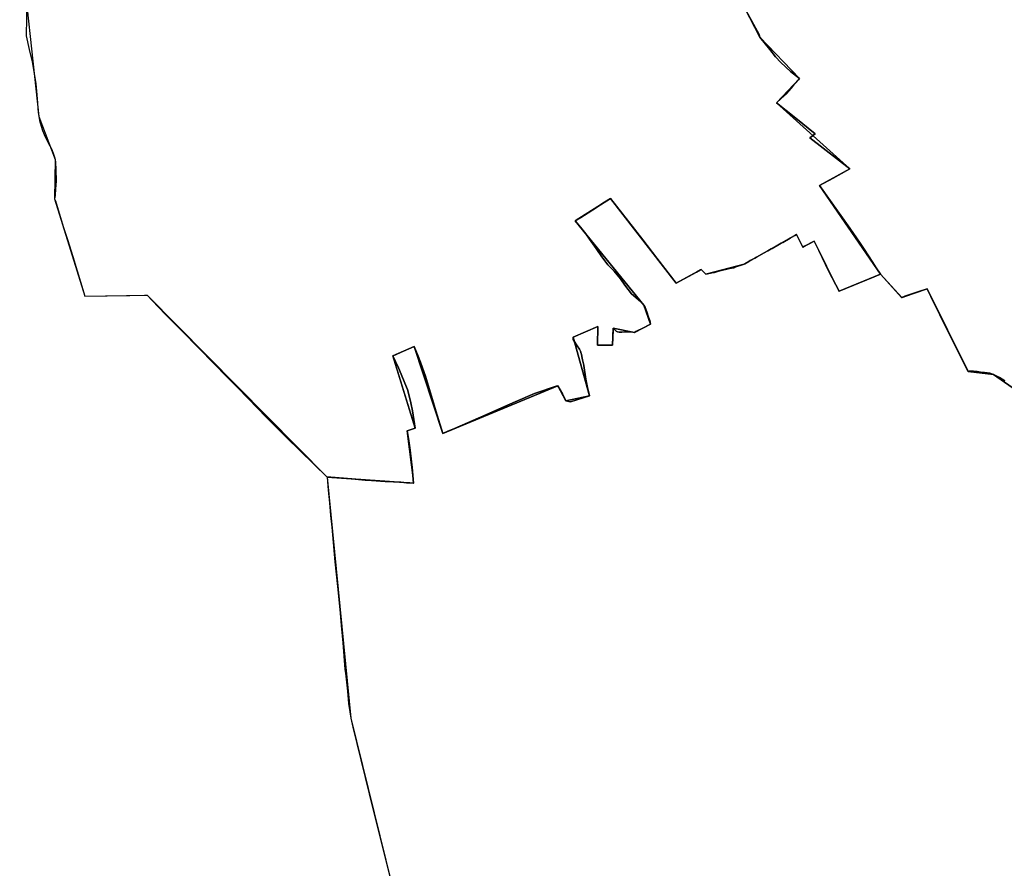
# Model space of a CAD drawing. Units: inches. Extents: x 48930 to 106139, y 57015 to 138762.
# Drawn here: x 54033 to 55937, y 91273 to 92914 of the extents above; entities that cross this region are included whole.
import ezdxf

# ---------------------------------------------------------------- set-up
doc = ezdxf.new("R2010")
doc.units = ezdxf.units.IN
doc.header["$MEASUREMENT"] = 0
for name, color, linetype, lineweight in [('LIMADM_CANTONS', 10, 'Continuous', 25), ('LIMADM_COMM_CADASTRALES', 10, 'Continuous', 25), ('LIMADM_COMMUNES', 10, 'Continuous', 25), ('LIMADM_DISTRICTS', 10, 'Continuous', 25), ('LIMADM_GEN_CANTONS', 10, 'Continuous', 25), ('LIMADM_GEN_COMM_CADASTRALES', 10, 'Continuous', 25), ('LIMADM_GEN_COMMUNES', 10, 'Continuous', 25), ('LIMADM_GEN_DISTRICTS', 10, 'Continuous', 25), ('LIMADM_GEN_PAYS', 10, 'Continuous', 25), ('LIMADM_GEN_SECTIONS', 10, 'Continuous', 25), ('LIMADM_JUDICIAIRE', 10, 'Continuous', 25), ('LIMADM_LEGISLATIVE', 10, 'Continuous', 25), ('LIMADM_PAYS', 10, 'Continuous', 25), ('LIMADM_SECTIONS', 10, 'Continuous', 25)]:
    doc.layers.add(name, color=color, linetype=linetype, lineweight=lineweight)

# ---------------------------------------------------------------- blocks, each defined once
blk = doc.blocks.new('limadmin_ACAD_1_FMEBLOCK117')
at = {"layer": 'LIMADM_GEN_COMM_CADASTRALES'}
blk.add_lwpolyline([(-1685.868, -1133.1425), (-1649.044, -1472.4945), (-1617.331, -1555.9335), (-1618.449, -1632.0705), (-1559.68, -1820.3115), (-1439.475, -1818.4875), (-1091.146, -2170.1165), (-1045.661, -2636.6495), (-955.305, -3002.7535)], dxfattribs=at)
blk = doc.blocks.new('limadmin_ACAD_1_FMEBLOCK136')
at = {"layer": 'LIMADM_GEN_CANTONS'}
blk.add_lwpolyline([(-5973.7985, -2622.05), (-5936.9745, -2961.402), (-5905.2615, -3044.841), (-5906.3795, -3120.978), (-5847.6105, -3309.219), (-5727.4055, -3307.395), (-5379.0765, -3659.024), (-5333.5915, -4125.557), (-5243.2355, -4491.661)], dxfattribs=at)
blk = doc.blocks.new('limadmin_ACAD_1_FMEBLOCK149')
at = {"layer": 'LIMADM_GEN_DISTRICTS'}
blk.add_lwpolyline([(-15687.6345, -18960.6725), (-15650.8105, -19300.0245), (-15619.0975, -19383.4635), (-15620.2155, -19459.6005), (-15561.4465, -19647.8415), (-15441.2415, -19646.0175), (-15092.9125, -19997.6465), (-15047.4275, -20464.1795), (-14957.0715, -20830.2835)], dxfattribs=at)
blk = doc.blocks.new('limadmin_ACAD_1_FMEBLOCK325')
at = {"layer": 'LIMADM_GEN_SECTIONS'}
blk.add_lwpolyline([(-1502.886, 786.001), (-1369.35, 527.355), (-1292.794, 447.287), (-1337.356, 400.035), (-1195.771, 272.397), (-1253.981, 240.471), (-1136.541, 68.633), (-1095.278, 23.503), (-1046.069, 40.465), (-966.85, -119.43), (-917.601, -124.82), (-800.734, -206.674)], dxfattribs=at)
blk = doc.blocks.new('limadmin_ACAD_1_FMEBLOCK332')
at = {"layer": 'LIMADM_GEN_SECTIONS'}
blk.add_lwpolyline([(-832.3, 257.5), (-795.4, -81.9), (-763.7, -165.3), (-764.8, -241.4), (-706.1, -429.7), (-585.9, -427.8), (-237.5, -779.5), (-70.3, -791.2), (-83, -690.2), (-67.2, -684.8), (-110.7, -545.3), (-69.6, -527.1), (-13.8, -695.2), (208.6, -602.9), (224.3, -632.2), (270, -622.1), (237.9, -509), (286, -488.5), (285.4, -524.4), (314.5, -524.3), (315.6, -491.3), (356.5, -500), (387.9, -483.8), (374.8, -446.8), (241.9, -284.2), (310.6, -240.5), (437.5, -404.5), (485.8, -377.8), (494.6, -387.1), (568.7, -367.6), (670.2, -310.5), (682.3, -334.8), (704.3, -323.5), (752.3, -420), (832.3, -387.4), (714.8, -215.5), (773, -183.6), (631.4, -56), (676, -8.7), (599.4, 71.3), (465.9, 330), (407.1, 488), (376.3, 484.9), (351, 664.3), (373.6, 675.5), (343.4, 791.2), (271.1, 741.4), (266.2, 753.5), (185.2, 755.5), (163.8, 696.9), (-18.7, 637.3), (-90.5, 635.1), (-193.4, 713.4), (-193.3, 620.8), (-230.9, 618.4), (-229, 725), (-247.9, 725.5), (-252.8, 695.1), (-298.9, 660.5), (-278.4, 619.9), (-384.9, 604.1), (-378.7, 542.2), (-435.8, 522.4), (-408.7, 437.1), (-670.7, 425.1), (-623, 352.1), (-743.2, 322.3), (-717.9, 244.6)], close=True, dxfattribs=at)
blk = doc.blocks.new('limadmin_ACAD_1_FMEBLOCK654')
at = {"layer": 'LIMADM_GEN_SECTIONS'}
blk.add_lwpolyline([(360.4, 856), (243.5, 937.8), (194.3, 943.2), (115.1, 1103.1), (65.9, 1086.1), (24.6, 1131.3), (-55.3, 1098.6), (-103.3, 1195.1), (-125.4, 1183.8), (-137.5, 1208.2), (-239, 1151), (-313.1, 1131.6), (-321.9, 1140.8), (-370.2, 1114.1), (-497, 1278.1), (-565.7, 1234.5), (-432.9, 1071.9), (-419.8, 1034.9), (-451.1, 1018.7), (-492.1, 1027.3), (-493.1, 994.4), (-522.2, 994.2), (-521.7, 1030.1), (-569.7, 1009.7), (-537.7, 896.5), (-583.4, 886.5), (-599.1, 915.8), (-821.5, 823.4), (-877.2, 991.5), (-918.3, 973.3), (-874.9, 833.8), (-890.7, 828.5), (-878, 727.5), (-1045.2, 739.2), (-999.7, 272.7), (-909.4, -93.4)], dxfattribs=at)
blk = doc.blocks.new('limadmin_ACAD_1_FMEBLOCK739')
at = {"layer": 'LIMADM_GEN_COMMUNES'}
blk.add_lwpolyline([(-1685.868, -1133.1425), (-1649.044, -1472.4945), (-1617.331, -1555.9335), (-1618.449, -1632.0705), (-1559.68, -1820.3115), (-1439.475, -1818.4875), (-1091.146, -2170.1165), (-1045.661, -2636.6495), (-955.305, -3002.7535)], dxfattribs=at)
blk = doc.blocks.new('limadmin_ACAD_1_FMEBLOCK776')
at = {"layer": 'LIMADM_GEN_PAYS'}
blk.add_lwpolyline([(-23489.493, -4822.0735), (-23452.669, -5161.4255), (-23420.956, -5244.8645), (-23422.074, -5321.0015), (-23363.305, -5509.2425), (-23243.1, -5507.4185), (-22894.771, -5859.0475), (-22849.286, -6325.5805), (-22758.93, -6691.6845)], dxfattribs=at)
blk = doc.blocks.new('limadmin_ACAD_1_FMEBLOCK845')
at = {"layer": 'LIMADM_COMMUNES'}
blk.add_lwpolyline([(-1672.864, -1270.3215), (-1672.864, -1289.3365), (-1673.265, -1309.9415), (-1673.399, -1316.6825), (-1667.244, -1343.4565), (-1662.025, -1366.9235), (-1658.546, -1385.7485), (-1654.798, -1409.7245), (-1653.059, -1423.7155), (-1651.854, -1438.8515), (-1649.847, -1465.1175), (-1649.044, -1472.4945), (-1647.572, -1480.2535), (-1644.495, -1491.6375), (-1641.685, -1500.0325), (-1638.741, -1507.7905), (-1634.861, -1515.6765), (-1630.98, -1523.6905), (-1624.29, -1535.2005), (-1621.078, -1543.5955), (-1618.134, -1553.1345), (-1617.331, -1555.9335), (-1616.796, -1561.7845), (-1615.858, -1575.3305), (-1615.323, -1597.8435), (-1616.393, -1612.4075), (-1617.464, -1625.3815), (-1618.449, -1632.0705), (-1616.913, -1636.0745), (-1601.838, -1685.3395), (-1592.899, -1712.5405), (-1583.16, -1743.6715), (-1559.68, -1820.3115), (-1473.095, -1818.9945), (-1444.538, -1818.5635), (-1439.475, -1818.4875), (-1418.264, -1840.8695), (-1402.555, -1856.7975), (-1381.308, -1878.3405), (-1362.81, -1897.0125), (-1349.023, -1910.9295), (-1339.344, -1920.8605), (-1330.527, -1929.9085), (-1318.869, -1941.8715), (-1310.847, -1950.0945), (-1284.048, -1977.5675), (-1274.9, -1986.8065), (-1264.837, -1996.9685), (-1244.025, -2018.2095), (-1208.671, -2054.7295), (-1198.001, -2065.3805), (-1194.398, -2069.3745), (-1185.118, -2078.4285), (-1169.721, -2093.4515), (-1091.146, -2170.1165), (-1089.145, -2195.7315), (-1086.876, -2220.2685), (-1084.608, -2244.2995), (-1082.473, -2267.2515), (-1076.071, -2334.3325), (-1071.402, -2381.6945), (-1066.066, -2433.6225), (-1063.931, -2457.3995), (-1060.996, -2490.5595), (-1056.736, -2541.9095), (-1056.22, -2546.8045), (-1055.926, -2549.5885), (-1052.191, -2584.0165), (-1049.656, -2607.9825), (-1045.661, -2636.6495), (-1041.41, -2653.8465), (-1001.989, -2814.1495), (-968.324, -2950.7595)], dxfattribs=at)

msp = doc.modelspace()

# ---------------------------------------------------------------- linework, layer by layer
at = {"layer": 'LIMADM_CANTONS'}
msp.add_lwpolyline([(54045.873, 92929.445), (54045.873, 92910.43), (54045.472, 92889.825), (54045.338, 92883.084), (54051.493, 92856.31), (54056.712, 92832.843), (54060.191, 92814.018), (54063.939, 92790.042), (54065.678, 92776.051), (54066.883, 92760.915), (54068.89, 92734.649), (54069.693, 92727.272), (54071.165, 92719.513), (54074.242, 92708.129), (54077.052, 92699.734), (54079.996, 92691.976), (54083.876, 92684.09), (54087.757, 92676.076), (54094.447, 92664.566), (54097.659, 92656.171), (54100.603, 92646.632), (54101.406, 92643.833), (54101.941, 92637.982), (54102.879, 92624.436), (54103.414, 92601.923), (54102.344, 92587.359), (54101.273, 92574.385), (54100.288, 92567.696), (54101.824, 92563.692), (54116.899, 92514.427), (54125.838, 92487.226), (54135.577, 92456.095), (54159.057, 92379.455), (54245.642, 92380.772), (54274.199, 92381.203), (54279.262, 92381.279), (54300.473, 92358.897), (54316.182, 92342.969), (54337.429, 92321.426), (54355.927, 92302.754), (54369.714, 92288.837), (54379.393, 92278.906), (54388.21, 92269.858), (54399.868, 92257.895), (54407.89, 92249.672), (54434.689, 92222.199), (54443.837, 92212.96), (54453.9, 92202.798), (54474.712, 92181.557), (54510.066, 92145.037), (54520.736, 92134.386), (54524.339, 92130.392), (54533.619, 92121.338), (54549.016, 92106.315), (54627.591, 92029.65), (54629.592, 92004.035), (54631.861, 91979.498), (54634.129, 91955.467), (54636.264, 91932.515), (54642.666, 91865.434), (54647.335, 91818.072), (54652.671, 91766.144), (54654.806, 91742.367), (54657.741, 91709.207), (54662.001, 91657.857), (54662.517, 91652.962), (54662.811, 91650.178), (54666.546, 91615.75), (54669.081, 91591.784), (54673.076, 91563.117), (54677.327, 91545.92), (54716.748, 91385.617), (54750.413, 91249.007)], dxfattribs=at)
at = {"layer": 'LIMADM_COMM_CADASTRALES'}
msp.add_lwpolyline([(54045.873, 92929.445), (54045.873, 92910.43), (54045.472, 92889.825), (54045.338, 92883.084), (54051.493, 92856.31), (54056.712, 92832.843), (54060.191, 92814.018), (54063.939, 92790.042), (54065.678, 92776.051), (54066.883, 92760.915), (54068.89, 92734.649), (54069.693, 92727.272), (54071.165, 92719.513), (54074.242, 92708.129), (54077.052, 92699.734), (54079.996, 92691.976), (54083.876, 92684.09), (54087.757, 92676.076), (54094.447, 92664.566), (54097.659, 92656.171), (54100.603, 92646.632), (54101.406, 92643.833), (54101.941, 92637.982), (54102.879, 92624.436), (54103.414, 92601.923), (54102.344, 92587.359), (54101.273, 92574.385), (54100.288, 92567.696), (54101.824, 92563.692), (54116.899, 92514.427), (54125.838, 92487.226), (54135.577, 92456.095), (54159.057, 92379.455), (54245.642, 92380.772), (54274.199, 92381.203), (54279.262, 92381.279), (54300.473, 92358.897), (54316.182, 92342.969), (54337.429, 92321.426), (54355.927, 92302.754), (54369.714, 92288.837), (54379.393, 92278.906), (54388.21, 92269.858), (54399.868, 92257.895), (54407.89, 92249.672), (54434.689, 92222.199), (54443.837, 92212.96), (54453.9, 92202.798), (54474.712, 92181.557), (54510.066, 92145.037), (54520.736, 92134.386), (54524.339, 92130.392), (54533.619, 92121.338), (54549.016, 92106.315), (54627.591, 92029.65), (54629.592, 92004.035), (54631.861, 91979.498), (54634.129, 91955.467), (54636.264, 91932.515), (54642.666, 91865.434), (54647.335, 91818.072), (54652.671, 91766.144), (54654.806, 91742.367), (54657.741, 91709.207), (54662.001, 91657.857), (54662.517, 91652.962), (54662.811, 91650.178), (54666.546, 91615.75), (54669.081, 91591.784), (54673.076, 91563.117), (54677.327, 91545.92), (54716.748, 91385.617), (54750.413, 91249.007)], dxfattribs=at)
at = {"layer": 'LIMADM_DISTRICTS'}
msp.add_lwpolyline([(54045.873, 92929.445), (54045.873, 92910.43), (54045.472, 92889.825), (54045.338, 92883.084), (54051.493, 92856.31), (54056.712, 92832.843), (54060.191, 92814.018), (54063.939, 92790.042), (54065.678, 92776.051), (54066.883, 92760.915), (54068.89, 92734.649), (54069.693, 92727.272), (54071.165, 92719.513), (54074.242, 92708.129), (54077.052, 92699.734), (54079.996, 92691.976), (54083.876, 92684.09), (54087.757, 92676.076), (54094.447, 92664.566), (54097.659, 92656.171), (54100.603, 92646.632), (54101.406, 92643.833), (54101.941, 92637.982), (54102.879, 92624.436), (54103.414, 92601.923), (54102.344, 92587.359), (54101.273, 92574.385), (54100.288, 92567.696), (54101.824, 92563.692), (54116.899, 92514.427), (54125.838, 92487.226), (54135.577, 92456.095), (54159.057, 92379.455), (54245.642, 92380.772), (54274.199, 92381.203), (54279.262, 92381.279), (54300.473, 92358.897), (54316.182, 92342.969), (54337.429, 92321.426), (54355.927, 92302.754), (54369.714, 92288.837), (54379.393, 92278.906), (54388.21, 92269.858), (54399.868, 92257.895), (54407.89, 92249.672), (54434.689, 92222.199), (54443.837, 92212.96), (54453.9, 92202.798), (54474.712, 92181.557), (54510.066, 92145.037), (54520.736, 92134.386), (54524.339, 92130.392), (54533.619, 92121.338), (54549.016, 92106.315), (54627.591, 92029.65), (54629.592, 92004.035), (54631.861, 91979.498), (54634.129, 91955.467), (54636.264, 91932.515), (54642.666, 91865.434), (54647.335, 91818.072), (54652.671, 91766.144), (54654.806, 91742.367), (54657.741, 91709.207), (54662.001, 91657.857), (54662.517, 91652.962), (54662.811, 91650.178), (54666.546, 91615.75), (54669.081, 91591.784), (54673.076, 91563.117), (54677.327, 91545.92), (54716.748, 91385.617), (54750.413, 91249.007)], dxfattribs=at)
at = {"layer": 'LIMADM_JUDICIAIRE'}
msp.add_lwpolyline([(54045.873, 92929.445), (54045.873, 92910.43), (54045.472, 92889.825), (54045.338, 92883.084), (54051.493, 92856.31), (54056.712, 92832.843), (54060.191, 92814.018), (54063.939, 92790.042), (54065.678, 92776.051), (54066.883, 92760.915), (54068.89, 92734.649), (54069.693, 92727.272), (54071.165, 92719.513), (54074.242, 92708.129), (54077.052, 92699.734), (54079.996, 92691.976), (54083.876, 92684.09), (54087.757, 92676.076), (54094.447, 92664.566), (54097.659, 92656.171), (54100.603, 92646.632), (54101.406, 92643.833), (54101.941, 92637.982), (54102.879, 92624.436), (54103.414, 92601.923), (54102.344, 92587.359), (54101.273, 92574.385), (54100.288, 92567.696), (54101.824, 92563.692), (54116.899, 92514.427), (54125.838, 92487.226), (54135.577, 92456.095), (54159.057, 92379.455), (54245.642, 92380.772), (54274.199, 92381.203), (54279.262, 92381.279), (54300.473, 92358.897), (54316.182, 92342.969), (54337.429, 92321.426), (54355.927, 92302.754), (54369.714, 92288.837), (54379.393, 92278.906), (54388.21, 92269.858), (54399.868, 92257.895), (54407.89, 92249.672), (54434.689, 92222.199), (54443.837, 92212.96), (54453.9, 92202.798), (54474.712, 92181.557), (54510.066, 92145.037), (54520.736, 92134.386), (54524.339, 92130.392), (54533.619, 92121.338), (54549.016, 92106.315), (54627.591, 92029.65), (54629.592, 92004.035), (54631.861, 91979.498), (54634.129, 91955.467), (54636.264, 91932.515), (54642.666, 91865.434), (54647.335, 91818.072), (54652.671, 91766.144), (54654.806, 91742.367), (54657.741, 91709.207), (54662.001, 91657.857), (54662.517, 91652.962), (54662.811, 91650.178), (54666.546, 91615.75), (54669.081, 91591.784), (54673.076, 91563.117), (54677.327, 91545.92), (54716.748, 91385.617), (54750.413, 91249.007)], dxfattribs=at)
at = {"layer": 'LIMADM_LEGISLATIVE'}
msp.add_lwpolyline([(54045.873, 92929.445), (54045.873, 92910.43), (54045.472, 92889.825), (54045.338, 92883.084), (54051.493, 92856.31), (54056.712, 92832.843), (54060.191, 92814.018), (54063.939, 92790.042), (54065.678, 92776.051), (54066.883, 92760.915), (54068.89, 92734.649), (54069.693, 92727.272), (54071.165, 92719.513), (54074.242, 92708.129), (54077.052, 92699.734), (54079.996, 92691.976), (54083.876, 92684.09), (54087.757, 92676.076), (54094.447, 92664.566), (54097.659, 92656.171), (54100.603, 92646.632), (54101.406, 92643.833), (54101.941, 92637.982), (54102.879, 92624.436), (54103.414, 92601.923), (54102.344, 92587.359), (54101.273, 92574.385), (54100.288, 92567.696), (54101.824, 92563.692), (54116.899, 92514.427), (54125.838, 92487.226), (54135.577, 92456.095), (54159.057, 92379.455), (54245.642, 92380.772), (54274.199, 92381.203), (54279.262, 92381.279), (54300.473, 92358.897), (54316.182, 92342.969), (54337.429, 92321.426), (54355.927, 92302.754), (54369.714, 92288.837), (54379.393, 92278.906), (54388.21, 92269.858), (54399.868, 92257.895), (54407.89, 92249.672), (54434.689, 92222.199), (54443.837, 92212.96), (54453.9, 92202.798), (54474.712, 92181.557), (54510.066, 92145.037), (54520.736, 92134.386), (54524.339, 92130.392), (54533.619, 92121.338), (54549.016, 92106.315), (54627.591, 92029.65), (54629.592, 92004.035), (54631.861, 91979.498), (54634.129, 91955.467), (54636.264, 91932.515), (54642.666, 91865.434), (54647.335, 91818.072), (54652.671, 91766.144), (54654.806, 91742.367), (54657.741, 91709.207), (54662.001, 91657.857), (54662.517, 91652.962), (54662.811, 91650.178), (54666.546, 91615.75), (54669.081, 91591.784), (54673.076, 91563.117), (54677.327, 91545.92), (54716.748, 91385.617), (54750.413, 91249.007)], dxfattribs=at)
at = {"layer": 'LIMADM_PAYS'}
msp.add_lwpolyline([(54045.873, 92929.445), (54045.873, 92910.43), (54045.472, 92889.825), (54045.338, 92883.084), (54051.493, 92856.31), (54056.712, 92832.843), (54060.191, 92814.018), (54063.939, 92790.042), (54065.678, 92776.051), (54066.883, 92760.915), (54068.89, 92734.649), (54069.693, 92727.272), (54071.165, 92719.513), (54074.242, 92708.129), (54077.052, 92699.734), (54079.996, 92691.976), (54083.876, 92684.09), (54087.757, 92676.076), (54094.447, 92664.566), (54097.659, 92656.171), (54100.603, 92646.632), (54101.406, 92643.833), (54101.941, 92637.982), (54102.879, 92624.436), (54103.414, 92601.923), (54102.344, 92587.359), (54101.273, 92574.385), (54100.288, 92567.696), (54101.824, 92563.692), (54116.899, 92514.427), (54125.838, 92487.226), (54135.577, 92456.095), (54159.057, 92379.455), (54245.642, 92380.772), (54274.199, 92381.203), (54279.262, 92381.279), (54300.473, 92358.897), (54316.182, 92342.969), (54337.429, 92321.426), (54355.927, 92302.754), (54369.714, 92288.837), (54379.393, 92278.906), (54388.21, 92269.858), (54399.868, 92257.895), (54407.89, 92249.672), (54434.689, 92222.199), (54443.837, 92212.96), (54453.9, 92202.798), (54474.712, 92181.557), (54510.066, 92145.037), (54520.736, 92134.386), (54524.339, 92130.392), (54533.619, 92121.338), (54549.016, 92106.315), (54627.591, 92029.65), (54629.592, 92004.035), (54631.861, 91979.498), (54634.129, 91955.467), (54636.264, 91932.515), (54642.666, 91865.434), (54647.335, 91818.072), (54652.671, 91766.144), (54654.806, 91742.367), (54657.741, 91709.207), (54662.001, 91657.857), (54662.517, 91652.962), (54662.811, 91650.178), (54666.546, 91615.75), (54669.081, 91591.784), (54673.076, 91563.117), (54677.327, 91545.92), (54716.748, 91385.617), (54750.413, 91249.007)], dxfattribs=at)
at = {"layer": 'LIMADM_SECTIONS'}
for points in [[(54045.873, 92929.445), (54045.873, 92910.43), (54045.472, 92889.825), (54045.338, 92883.084), (54051.493, 92856.31), (54056.712, 92832.843), (54060.191, 92814.018), (54063.939, 92790.042), (54065.678, 92776.051), (54066.883, 92760.915), (54068.89, 92734.649), (54069.693, 92727.272), (54071.165, 92719.513), (54074.242, 92708.129), (54077.052, 92699.734), (54079.996, 92691.976), (54083.876, 92684.09), (54087.757, 92676.076), (54094.447, 92664.566), (54097.659, 92656.171), (54100.603, 92646.632), (54101.406, 92643.833), (54101.941, 92637.982), (54102.879, 92624.436), (54103.414, 92601.923), (54102.344, 92587.359), (54101.273, 92574.385), (54100.288, 92567.696), (54101.824, 92563.692), (54116.899, 92514.427), (54125.838, 92487.226), (54135.577, 92456.095), (54159.057, 92379.455), (54245.642, 92380.772), (54274.199, 92381.203), (54279.262, 92381.279), (54300.473, 92358.897), (54316.182, 92342.969), (54337.429, 92321.426), (54355.927, 92302.754), (54369.714, 92288.837), (54379.393, 92278.906), (54388.21, 92269.858), (54399.868, 92257.895), (54407.89, 92249.672), (54434.689, 92222.199), (54443.837, 92212.96), (54453.9, 92202.798), (54474.712, 92181.557), (54510.066, 92145.037), (54520.736, 92134.386), (54524.339, 92130.392), (54549.016, 92106.315), (54627.591, 92029.65), (54634.526, 92029.104), (54675.508, 92025.875), (54701.031, 92023.834), (54713.032, 92022.9), (54739.718, 92021.229), (54756.038, 92020.219), (54769.684, 92019.426), (54781.035, 92018.766), (54787.099, 92018.413), (54794.79, 92017.952), (54791.752, 92047.97), (54787.794, 92081.866), (54784.847, 92104.039), (54782.08, 92118.921), (54797.904, 92124.275), (54792.353, 92157.66), (54789.285, 92172.877), (54787.284, 92181.246), (54782.613, 92199.063), (54777.677, 92211.11), (54770.473, 92228.609), (54765.537, 92240.719), (54754.464, 92263.798), (54795.554, 92281.995), (54802.358, 92266.524), (54807.828, 92251.815), (54817.966, 92224.615), (54823.169, 92207.242), (54831.441, 92179.408), (54837.844, 92157.978), (54851.286, 92113.875), (54861.084, 92118.16), (54873.492, 92123.586), (54934.118, 92150.099), (54953.066, 92158.385), (54970.645, 92166.073), (54990.983, 92174.821), (55028.474, 92190.942), (55070.466, 92205.173), (55071.446, 92205.546), (55073.7, 92206.251), (55082.724, 92190.459), (55089.385, 92176.923), (55098.128, 92175.328), (55135.083, 92187.001), (55131.156, 92202.908), (55127.709, 92219.191), (55124.233, 92245.704), (55124.08, 92246.31), (55122.827, 92251.219), (55121.574, 92256.129), (55120.209, 92262.962), (55119.24, 92267.62), (55119.03, 92268.847), (55117.557, 92273.267), (55115.663, 92276.731), (55111.213, 92283.534), (55108.551, 92287.179), (55103.25, 92295.398), (55103.054, 92300.138), (55151.103, 92320.575), (55150.57, 92284.689), (55179.653, 92284.815), (55180.854, 92314.361), (55180.702, 92317.787), (55186.172, 92312.08), (55188.84, 92310.305), (55192.442, 92309.544), (55197.645, 92309.925), (55214.855, 92310.305), (55221.659, 92309.164), (55224.243, 92310.839), (55240.81, 92319.184), (55253.041, 92325.345), (55251.543, 92332.243), (55249.275, 92338.837), (55245.673, 92349.362), (55241.803, 92359.443), (55239.936, 92362.359), (55233.799, 92369.207), (55216.188, 92383.727), (55203.514, 92400.846), (55194.842, 92412.893), (55188.705, 92420.628), (55182.702, 92427.729), (55173.215, 92437.376), (55170.294, 92440.346), (55158.688, 92455.69), (55147.881, 92471.921), (55135.207, 92489.992), (55127.603, 92500.01), (55117.33, 92513.071), (55107.058, 92524.928), (55121.135, 92533.748), (55125.069, 92536.213), (55148.611, 92551.259), (55160.938, 92559.136), (55175.765, 92568.612), (55210.318, 92523.913), (55237.795, 92488.487), (55265.15, 92453.218), (55302.638, 92404.587), (55341.55, 92426.094), (55349.877, 92430.696), (55350.933, 92431.28), (55359.738, 92422.023), (55374.947, 92425.066), (55376.801, 92425.573), (55384.686, 92427.729), (55405.819, 92432.705), (55413.769, 92434.577), (55415.975, 92435.339), (55433.782, 92441.488), (55435.055, 92442.201), (55443.088, 92446.7), (55445.782, 92448.209), (55454.836, 92453.28), (55457.989, 92455.047), (55472.986, 92463.446), (55479.975, 92467.361), (55486.079, 92470.78), (55487.906, 92471.805), (55498.974, 92478.013), (55505.697, 92481.785), (55508.741, 92483.492), (55523.083, 92491.537), (55532.052, 92496.568), (55535.307, 92498.615), (55547.433, 92474.311), (55550.707, 92476.214), (55569.445, 92485.588), (55578.249, 92468.025), (55597.995, 92427.002), (55617.473, 92389.087), (55685.627, 92416.935), (55697.386, 92421.74), (55688.065, 92436.237), (55682.699, 92444.583), (55664.918, 92472.237), (55658.502, 92481.786), (55645.632, 92500.943), (55638.289, 92511.03), (55617.815, 92539.903), (55579.946, 92593.578), (55588.402, 92598.216), (55605.981, 92607.857), (55638.156, 92625.504), (55561.345, 92685.921), (55571.114, 92693.298), (55534.046, 92723.506), (55496.571, 92753.142), (55504.868, 92761.155), (55505.869, 92762.13), (55515.707, 92771.712), (55524.405, 92780.997), (55528.26, 92785.4), (55539.401, 92798.122), (55541.133, 92800.394), (55523.871, 92814.004), (55505.002, 92831.556), (55494.699, 92842.685), (55483.592, 92856.295), (55464.577, 92880.462), (55463.124, 92885.641), (55440.906, 92925.361)], [(55440.906, 92925.361), (55463.124, 92885.641), (55464.577, 92880.462), (55483.592, 92856.295), (55494.699, 92842.685), (55505.002, 92831.556), (55523.871, 92814.004), (55541.133, 92800.394), (55539.401, 92798.122), (55528.26, 92785.4), (55524.405, 92780.997), (55515.707, 92771.712), (55505.869, 92762.13), (55504.868, 92761.155), (55496.571, 92753.142), (55534.046, 92723.506), (55571.114, 92693.298), (55561.345, 92685.921), (55638.156, 92625.504), (55605.981, 92607.857), (55588.402, 92598.216), (55579.946, 92593.578), (55617.815, 92539.903), (55638.289, 92511.03), (55645.632, 92500.943), (55658.502, 92481.786), (55664.918, 92472.237), (55682.699, 92444.583), (55688.065, 92436.237), (55697.386, 92421.74), (55738.649, 92376.61), (55744.69, 92379.225), (55771.706, 92388.414), (55787.858, 92393.572), (55795.104, 92378.735), (55796.585, 92375.703), (55803.221, 92362.117), (55812.379, 92343.365), (55829.322, 92309.444), (55833.145, 92301.773), (55867.077, 92233.677), (55869.078, 92234.184), (55877.75, 92234.184), (55884.821, 92233.55), (55890.845, 92232.788), (55898.849, 92232.027), (55908.989, 92230.569), (55916.326, 92228.287), (55927.666, 92221.946), (55937.859, 92215.886)], [(55937.859, 92215.886), (55927.666, 92221.946), (55916.326, 92228.287), (55908.989, 92230.569), (55898.849, 92232.027), (55890.845, 92232.788), (55884.821, 92233.55), (55877.75, 92234.184), (55869.078, 92234.184), (55867.077, 92233.677), (55833.145, 92301.773), (55829.322, 92309.444), (55812.379, 92343.365), (55803.221, 92362.117), (55796.585, 92375.703), (55795.104, 92378.735), (55787.858, 92393.572), (55771.706, 92388.414), (55744.69, 92379.225), (55738.649, 92376.61), (55697.386, 92421.74), (55685.627, 92416.935), (55617.473, 92389.087), (55597.995, 92427.002), (55578.249, 92468.025), (55569.445, 92485.588), (55550.707, 92476.214), (55547.433, 92474.311), (55535.307, 92498.615), (55532.052, 92496.568), (55523.083, 92491.537), (55508.741, 92483.492), (55505.697, 92481.785), (55498.974, 92478.013), (55487.906, 92471.805), (55486.079, 92470.78), (55479.975, 92467.361), (55472.986, 92463.446), (55457.989, 92455.047), (55454.836, 92453.28), (55445.782, 92448.209), (55443.088, 92446.7), (55435.055, 92442.201), (55433.782, 92441.488), (55415.975, 92435.339), (55413.769, 92434.577), (55405.819, 92432.705), (55384.686, 92427.729), (55376.801, 92425.573), (55374.947, 92425.066), (55359.738, 92422.023), (55350.933, 92431.28), (55349.877, 92430.696), (55341.55, 92426.094), (55302.638, 92404.587), (55265.15, 92453.218), (55237.795, 92488.487), (55210.318, 92523.913), (55175.765, 92568.612), (55160.938, 92559.136), (55148.611, 92551.259), (55125.069, 92536.213), (55121.135, 92533.748), (55107.058, 92524.928), (55117.33, 92513.071), (55127.603, 92500.01), (55135.207, 92489.992), (55147.881, 92471.921), (55158.688, 92455.69), (55170.294, 92440.346), (55173.215, 92437.376), (55182.702, 92427.729), (55188.705, 92420.628), (55194.842, 92412.893), (55203.514, 92400.846), (55216.188, 92383.727), (55233.799, 92369.207), (55239.936, 92362.359), (55241.803, 92359.443), (55245.673, 92349.362), (55249.275, 92338.837), (55251.543, 92332.243), (55253.041, 92325.345), (55240.81, 92319.184), (55224.243, 92310.839), (55221.659, 92309.164), (55214.855, 92310.305), (55197.645, 92309.925), (55192.442, 92309.544), (55188.84, 92310.305), (55186.172, 92312.08), (55180.702, 92317.787), (55180.854, 92314.361), (55179.653, 92284.815), (55150.57, 92284.689), (55151.103, 92320.575), (55103.054, 92300.138), (55103.25, 92295.398), (55108.551, 92287.179), (55111.213, 92283.534), (55115.663, 92276.731), (55117.557, 92273.267), (55119.03, 92268.847), (55119.24, 92267.62), (55120.209, 92262.962), (55121.574, 92256.129), (55122.827, 92251.219), (55124.08, 92246.31), (55124.233, 92245.704), (55127.709, 92219.191), (55131.156, 92202.908), (55135.083, 92187.001), (55098.128, 92175.328), (55089.385, 92176.923), (55082.724, 92190.459), (55073.7, 92206.251), (55071.446, 92205.546), (55070.466, 92205.173), (55028.474, 92190.942), (54990.983, 92174.821), (54970.645, 92166.073), (54953.066, 92158.385), (54934.118, 92150.099), (54873.492, 92123.586), (54861.084, 92118.16), (54851.286, 92113.875), (54837.844, 92157.978), (54831.441, 92179.408), (54823.169, 92207.242), (54817.966, 92224.615), (54807.828, 92251.815), (54802.358, 92266.524), (54795.554, 92281.995), (54754.464, 92263.798), (54765.537, 92240.719), (54770.473, 92228.609), (54777.677, 92211.11), (54782.613, 92199.063), (54787.284, 92181.246), (54789.285, 92172.877), (54792.353, 92157.66), (54797.904, 92124.275), (54782.08, 92118.921), (54784.847, 92104.039), (54787.794, 92081.866), (54791.752, 92047.97), (54794.79, 92017.952), (54787.099, 92018.413), (54781.035, 92018.766), (54769.684, 92019.426), (54756.038, 92020.219), (54739.718, 92021.229), (54713.032, 92022.9), (54701.031, 92023.834), (54675.508, 92025.875), (54634.526, 92029.104), (54627.591, 92029.65), (54629.592, 92004.035), (54631.861, 91979.498), (54634.129, 91955.467), (54636.264, 91932.515), (54642.666, 91865.434), (54647.335, 91818.072), (54652.671, 91766.144), (54654.806, 91742.367), (54657.741, 91709.207), (54662.001, 91657.857), (54662.517, 91652.962), (54662.811, 91650.178), (54666.546, 91615.75), (54669.081, 91591.784), (54673.076, 91563.117), (54677.327, 91545.92), (54716.748, 91385.617), (54750.413, 91249.007)]]:
    msp.add_lwpolyline(points, dxfattribs=at)

# ---------------------------------------------------------------- block references
at = {"layer": 'LIMADM_COMMUNES'}
msp.add_blockref('limadmin_ACAD_1_FMEBLOCK845', (55718.737, 94199.766), dxfattribs=at)
at = {"layer": 'LIMADM_GEN_CANTONS'}
msp.add_blockref('limadmin_ACAD_1_FMEBLOCK136', (60006.668, 95688.674), dxfattribs=at)
at = {"layer": 'LIMADM_GEN_COMM_CADASTRALES'}
msp.add_blockref('limadmin_ACAD_1_FMEBLOCK117', (55718.737, 94199.766), dxfattribs=at)
at = {"layer": 'LIMADM_GEN_COMMUNES'}
msp.add_blockref('limadmin_ACAD_1_FMEBLOCK739', (55718.737, 94199.766), dxfattribs=at)
at = {"layer": 'LIMADM_GEN_DISTRICTS'}
msp.add_blockref('limadmin_ACAD_1_FMEBLOCK149', (69720.503, 112027.296), dxfattribs=at)
at = {"layer": 'LIMADM_GEN_PAYS'}
msp.add_blockref('limadmin_ACAD_1_FMEBLOCK776', (77522.362, 97888.697), dxfattribs=at)
at = {"layer": 'LIMADM_GEN_SECTIONS'}
for name, p in [('limadmin_ACAD_1_FMEBLOCK325', (56833.927, 92353.107)), ('limadmin_ACAD_1_FMEBLOCK332', (54865.127, 92809.123)), ('limadmin_ACAD_1_FMEBLOCK654', (55672.791, 91290.462))]:
    msp.add_blockref(name, p, dxfattribs=at)

doc.saveas('drawing.dxf')
